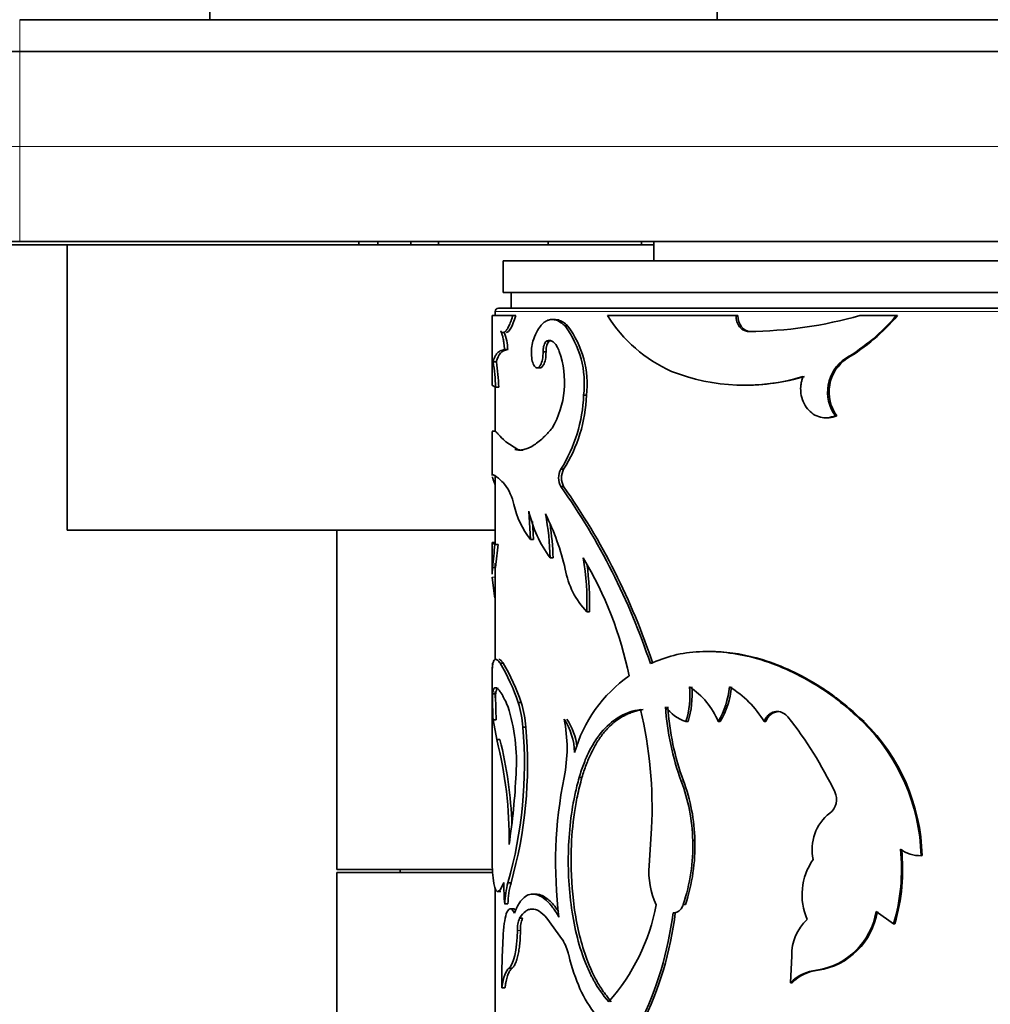
# Model space of a CAD drawing. Units: millimetres. Extents: x 0 to 1478, y 0 to 1758.
# Drawn here: x 587 to 618, y 768 to 799 of the extents above; entities that cross this region are included whole.
import ezdxf
from ezdxf import colors
from ezdxf.entities.mleader import LeaderData, LeaderLine
from ezdxf.math import Vec2, Vec3

# ---------------------------------------------------------------- set-up
doc = ezdxf.new("R2010")
doc.units = ezdxf.units.MM
doc.layers.add('DV3_Défaut', color=7, linetype='Continuous')
doc.layers.add('Défaut', color=7, linetype='Continuous')

# ---------------------------------------------------------------- blocks, each defined once
blk = doc.blocks.new('_DOT')
at = {"color": 0}
blk.add_line((0, 0), (-1, 0), dxfattribs=at)
at = {"color": 0, "const_width": 0.333}
blk.add_lwpolyline([(-0.1665, 0, 1), (0.1665, 0, 1)], format="xyb", close=True, dxfattribs=at)
blk = doc.blocks.new('SE2')
at = {"layer": 'DV3_Défaut', "color": 7, "linetype": 'Continuous', "lineweight": 35}
for p, q in [((608.95, 807.394), (608.95, 799.394)), ((592.95, 803.294), (592.95, 799.394)), ((586.95, 799.394), (656.95, 799.394)), ((546.95, 798.394), (586.95, 798.394)), ((656.95, 798.394), (586.95, 798.394)), ((586.95, 792.394), (549.95, 792.394)), ((597.65, 792.294), (583.649, 792.294)), ((656.95, 792.394), (586.95, 792.394)), ((588.45, 792.294), (588.45, 783.294)), ((597.65, 792.294), (597.65, 792.394)), ((598.25, 792.294), (597.65, 792.294)), ((598.25, 792.294), (598.25, 792.394)), ((599.289, 792.294), (598.25, 792.294)), ((599.289, 792.294), (599.289, 792.394)), ((600.158, 792.294), (599.289, 792.294)), ((600.158, 792.294), (600.158, 792.394)), ((603.616, 792.294), (600.158, 792.294)), ((603.616, 792.294), (603.616, 792.394)), ((606.561, 792.294), (603.616, 792.294)), ((606.561, 792.294), (606.561, 792.394)), ((606.95, 792.294), (606.561, 792.294)), ((606.95, 792.394), (606.95, 791.794)), ((641.7, 791.794), (602.2, 791.794)), ((602.2, 791.794), (602.2, 790.794)), ((641.7, 790.794), (602.2, 790.794)), ((602.45, 790.794), (602.45, 790.294)), ((602.501, 790.063), (601.85, 790.063)), ((601.85, 790.063), (601.85, 787.855)), ((601.95, 790.194), (601.95, 790.063)), ((641.85, 790.294), (602.05, 790.294)), ((602.597, 790.063), (602.501, 790.063)), ((609.54, 790.063), (605.485, 790.063)), ((609.602, 790.063), (609.54, 790.063)), ((614.595, 790.063), (613.451, 790.063)), ((614.632, 790.063), (614.595, 790.063)), ((603.834, 789.939), (603.744, 789.939)), ((604.238, 789.734), (604.149, 789.734)), ((610.002, 789.56), (609.942, 789.56)), ((603.652, 789.252), (603.56, 789.252)), ((602.343, 788.989), (602.245, 788.989)), ((603.551, 788.924), (603.459, 788.924)), ((601.983, 788.601), (601.883, 788.601)), ((613.043, 788.71), (612.998, 788.71)), ((603.269, 788.409), (603.362, 788.409)), ((609.715, 787.87), (609.776, 787.87)), ((601.95, 787.813), (601.95, 786.4)), ((602.06, 787.808), (601.96, 787.808)), ((604.823, 787.548), (604.737, 787.548)), ((612.382, 786.838), (612.429, 786.838)), ((612.723, 786.9), (612.677, 786.9)), ((601.95, 786.412), (601.85, 786.412)), ((601.85, 786.407), (601.85, 785.014)), ((602.661, 785.84), (602.28, 786.076)), ((602.661, 785.84), (602.565, 785.84)), ((604.106, 785.216), (604.017, 785.216)), ((601.95, 785.004), (601.95, 782.869)), ((604.106, 784.668), (604.017, 784.668)), ((603.009, 783.891), (603.063, 783.001)), ((603.123, 783.564), (603.157, 783.001)), ((601.95, 783.294), (588.45, 783.294)), ((596.95, 783.294), (596.95, 772.594)), ((601.951, 782.904), (601.851, 782.904)), ((601.851, 782.904), (601.937, 782.845)), ((603.157, 783.001), (603.063, 783.001)), ((601.85, 782.874), (601.85, 781.904)), ((602.036, 782.845), (601.937, 782.845)), ((603.772, 782.418), (603.681, 782.418)), ((601.858, 782.117), (601.853, 781.904)), ((601.958, 782.117), (601.858, 782.117)), ((601.95, 782.25), (601.95, 779.202)), ((601.851, 781.814), (601.924, 781.21)), ((604.919, 780.719), (604.834, 780.719)), ((608.722, 779.468), (608.656, 779.468)), ((602.201, 779.099), (602.102, 779.099)), ((601.85, 778.707), (601.85, 773.017)), ((601.962, 778.135), (601.862, 778.135)), ((601.95, 778.208), (601.95, 778.01)), ((602.767, 777.857), (602.671, 777.857)), ((601.983, 777.315), (601.883, 777.315)), ((601.883, 777.315), (601.994, 776.694)), ((610.898, 777.576), (610.843, 777.576)), ((602.916, 777.085), (602.82, 777.085)), ((608.031, 777.256), (607.961, 777.256)), ((609.045, 777.256), (608.98, 777.256)), ((610.484, 777.256), (610.427, 777.256)), ((613.579, 777.256), (613.537, 777.256)), ((602.093, 776.694), (601.994, 776.694)), ((604.68, 775.491), (604.594, 775.491)), ((606.805, 772.717), (606.881, 773.89)), ((608.246, 773.507), (608.178, 773.507)), ((615.413, 773.029), (615.38, 773.029)), ((601.861, 772.594), (596.95, 772.594)), ((601.851, 772.494), (596.95, 772.494)), ((596.95, 772.494), (596.95, 750.494)), ((598.95, 772.594), (598.95, 772.494)), ((602.446, 772.175), (602.349, 772.175)), ((601.95, 772.001), (601.95, 767.969)), ((602.025, 771.897), (602.124, 771.897)), ((603.229, 771.815), (603.135, 771.815)), ((602.348, 771.504), (602.25, 771.504)), ((607.948, 771.488), (607.878, 771.488)), ((602.519, 771.354), (602.422, 771.354)), ((607.628, 771.23), (607.556, 771.23)), ((613.96, 771.264), (614.513, 770.881)), ((602.812, 771.06), (602.716, 771.06)), ((604.075, 770.374), (603.576, 771.06)), ((614.55, 770.881), (614.513, 770.881)), ((611.299, 769.87), (611.264, 769.02)), ((602.48, 769.48), (602.382, 769.48)), ((612.132, 769.417), (612.083, 769.417)), ((611.318, 769.02), (611.264, 769.02)), ((602.254, 768.855), (602.156, 768.855))]:
    blk.add_line(p, q, dxfattribs=at)
at = {"layer": 'DV3_Défaut', "color": 7, "linetype": 'Continuous', "lineweight": 18}
for p, q in [((586.95, 799.394), (586.95, 798.394)), ((586.95, 798.394), (586.95, 795.394)), ((546.95, 795.394), (586.95, 795.394)), ((586.95, 795.394), (656.95, 795.394)), ((586.95, 792.394), (586.95, 795.394)), ((601.95, 790.194), (641.95, 790.194)), ((601.951, 781.814), (601.851, 781.814)), ((607.885, 775.382), (607.815, 775.382)), ((602.743, 770.673), (602.647, 770.673))]:
    blk.add_line(p, q, dxfattribs=at)
at = {"layer": 'DV3_Défaut', "color": 7, "linetype": 'Continuous', "lineweight": 35}
for centre, radius, start, end in [((602.05, 790.194), 0.1, 90, 180), ((609.371, 792.491), 4.582, 211.9971, 246.0757), ((609.84, 802.757), 13.197, 270.4449, 285.8799), ((609.765, 794.147), 6.325, 300.7447, 319.794), ((609.847, 794.074), 6.243, 300.7877, 320.0329), ((601.729, 787.911), 3.03, 353.1198, 36.9869), ((601.787, 787.906), 3.057, 353.264, 36.6996), ((600.808, 788.961), 1.535, 1.0336, 22.2383), ((601.252, 787.961), 2.882, 329.7965, 19.6698), ((593.895, 787.424), 8.075, 2.7232, 8.3794), ((593.793, 787.408), 8.277, 2.765, 8.2827), ((613.698, 787.653), 1.268, 123.4986, 216.3867), ((613.753, 787.652), 1.275, 123.8687, 216.1147), ((609.818, 794.144), 6.28, 248.4626, 287.0038), ((609.883, 794.21), 6.339, 269.0291, 286.7081), ((599.98, 787.741), 4.761, 327.9758, 357.6733), ((600.188, 787.697), 4.638, 327.657, 358.1527), ((604.528, 784.942), 0.581, 151.8156, 208.1844), ((604.612, 784.942), 0.575, 151.5374, 208.4644), ((600.891, 783.752), 1.681, 11.993, 36.3675), ((586.659, 772.378), 21.268, 18.3936, 35.3011), ((586.692, 772.4), 21.301, 18.3005, 35.1643), ((605.277, 784.74), 2.815, 193.1023, 218.1417), ((606.916, 784.784), 4.009, 192.8803, 216.1808), ((595.025, 782.185), 8.659, 1.5408, 10.814), ((596.591, 780.336), 7.76, 12.8526, 26.5944), ((595.167, 782.195), 8.607, 1.4828, 8.6658), ((581.12, 784.729), 20.902, 352.82, 354.8283), ((585.371, 784.271), 16.726, 352.5999, 355.1094), ((596.101, 781.013), 8.739, 358.0725, 9.2557), ((594.566, 776.331), 11.844, 11.518, 30.9291), ((606.753, 782.529), 2.638, 190.1899, 223.3313), ((596.242, 781.019), 8.683, 358.0184, 8.0375), ((657.054, 800.289), 58.338, 199.08925, 199.15726), ((570.155, 779.097), 31.702, 359.6706, 0.0041), ((596.486, 775.778), 6.525, 18.5884, 30.5985), ((596.702, 775.845), 6.389, 18.358, 30.613), ((608.726, 775.052), 4.45, 125.0357, 163.9249), ((605.15, 778.112), 2.939, 343.0662, 4.6481), ((605.216, 778.111), 2.942, 343.1078, 4.6671), ((606.752, 776.339), 2.41, 22.3808, 56.5877), ((606.65, 778.622), 2.7, 329.6267, 354.2333), ((606.709, 778.619), 2.704, 329.7326, 354.2955), ((607.748, 775.678), 3.109, 30.5127, 59.2705), ((612.267, 777.992), 10.406, 179.2123, 183.7272), ((612.594, 777.996), 10.633, 179.2533, 183.6715), ((596.995, 776.002), 5.623, 356.0351, 17.9922), ((599.476, 776.837), 3.353, 4.2512, 17.7179), ((599.57, 776.84), 3.355, 4.202, 17.6605), ((593.165, 774.515), 13.73, 357.3936, 13.1533), ((615.678, 778.276), 8.379, 183.7957, 200.2073), ((608.4, 778.541), 1.357, 217.1522, 251.1495), ((615.743, 778.266), 8.37, 183.7322, 200.0943), ((602.423, 776.226), 2.028, 1.6395, 33.2002), ((599.668, 776.414), 4.546, 348.2913, 11.7087), ((602.518, 776.231), 2.02, 6.3988, 33.1733), ((610.918, 777.123), 0.454, 92.5747, 162.9166), ((610.828, 777.13), 0.446, 37.5855, 88.0694), ((601.424, 769.664), 12.453, 25.5724, 38.4182), ((589.138, 775.922), 13.732, 344.1656, 4.8614), ((589.354, 775.904), 13.613, 344.1018, 4.9795), ((609.228, 772.862), 6.154, 1.546, 45.5608), ((609.238, 772.862), 6.177, 1.5464, 45.3514), ((589.853, 773.587), 12.533, 359.0525, 14.3505), ((589.853, 773.583), 12.629, 1.8932, 14.2581), ((581.586, 776.573), 21.041, 351.2721, 357.3847), ((617.567, 772.796), 13.715, 168.667, 187.1506), ((602.358, 773.354), 5.822, 1.5082, 20.382), ((602.419, 773.358), 5.83, 1.4666, 20.4025), ((612.165, 774.801), 0.547, 307.8695, 25.8424), ((613.385, 773.227), 1.444, 127.7267, 192.8598), ((602.312, 773.345), 5.868, 341.5544, 1.5855), ((602.37, 773.342), 5.878, 341.6148, 1.6078), ((606.273, 772.925), 4.426, 178.7056, 187.7518), ((608.636, 772.605), 6.125, 343.6461, 5.8906), ((608.672, 772.602), 6.125, 343.6726, 5.9158), ((615.342, 774.044), 1.017, 232.883, 272.1754), ((609.136, 772.498), 2.341, 174.6271, 205.7464), ((613.56, 771.794), 1.935, 144.9376, 203.6593), ((609.333, 772.179), 7.116, 179.9896, 185.4488), ((605.3, 771.396), 3.053, 165.2123, 177.9766), ((605.415, 771.396), 3.069, 165.2883, 177.9831), ((600.738, 772.665), 6.4, 318.4249, 349.3355), ((596.663, 772.578), 10.976, 333.6863, 352.9437), ((596.713, 772.57), 10.997, 333.7869, 353), ((611.754, 771.628), 2.236, 278.4657, 350.6229), ((611.802, 771.618), 2.226, 278.5281, 350.8462), ((603.501, 770.72), 0.855, 156.5823, 183.1705), ((603.598, 770.72), 0.856, 156.6622, 183.1891), ((612.84, 769.891), 1.541, 133.044, 180.7672), ((625.042, 769.067), 22.887, 175.9766, 180.53), ((602.642, 769.526), 1.665, 13.2302, 30.6006), ((612.233, 768.065), 1.36, 96.3092, 135.4002), ((612.279, 768.08), 1.345, 96.2798, 135.6542)]:
    blk.add_arc(centre, radius, start, end, dxfattribs=at)
for points, knots in [([(602.118, 789.572), (602.126, 789.563), (602.143, 789.545), (602.171, 789.532), (602.199, 789.528), (602.227, 789.535), (602.256, 789.552), (602.286, 789.579), (602.316, 789.617), (602.346, 789.665), (602.377, 789.724), (602.408, 789.793), (602.439, 789.873), (602.47, 789.963), (602.49, 790.03), (602.501, 790.063)], [0, 0, 0, 0, 0.08114, 0.160243, 0.237637, 0.313671, 0.388716, 0.463156, 0.537383, 0.611796, 0.686787, 0.762743, 0.840032, 0.919008, 1, 1, 1, 1]), ([(609.942, 789.56), (609.92, 789.562), (609.876, 789.566), (609.813, 789.585), (609.756, 789.615), (609.703, 789.655), (609.634, 789.731), (609.559, 789.864), (609.547, 789.996), (609.54, 790.063)], [0, 0, 0, 0, 0.106413, 0.207537, 0.305573, 0.402929, 0.502066, 0.745448, 1, 1, 1, 1]), ([(604.149, 789.734), (604.126, 789.755), (604.079, 789.797), (604.01, 789.848), (603.943, 789.888), (603.879, 789.917), (603.795, 789.94), (603.692, 789.942), (603.576, 789.907), (603.469, 789.837), (603.357, 789.722), (603.241, 789.535), (603.171, 789.349), (603.134, 789.252)], [0, 0, 0, 0, 0.061561, 0.120706, 0.177656, 0.232661, 0.285998, 0.392932, 0.500421, 0.600702, 0.700454, 0.843784, 1, 1, 1, 1]), ([(604.238, 789.734), (604.133, 789.833), (604.035, 789.896), (603.918, 789.931), (603.892, 789.936), (603.864, 789.938)], [0, 0, 0, 0, 0.77544, 0.77544, 1, 1, 1, 1]), ([(602.245, 788.989), (602.241, 789.022), (602.235, 789.088), (602.224, 789.178), (602.212, 789.26), (602.198, 789.334), (602.184, 789.399), (602.168, 789.456), (602.152, 789.503), (602.135, 789.543), (602.123, 789.562), (602.118, 789.572)], [0, 0, 0, 0, 0.116455, 0.228858, 0.338293, 0.445928, 0.552996, 0.660745, 0.770401, 0.883129, 1, 1, 1, 1]), ([(603.134, 789.252), (603.118, 789.182), (603.085, 789.045), (603.087, 788.79), (603.125, 788.564), (603.201, 788.429), (603.292, 788.39), (603.38, 788.489), (603.447, 788.676), (603.455, 788.84), (603.459, 788.924)], [0, 0, 0, 0, 0.128371, 0.249093, 0.374166, 0.499626, 0.625187, 0.750752, 0.871669, 1, 1, 1, 1]), ([(603.459, 788.924), (603.46, 788.944), (603.46, 788.982), (603.466, 789.037), (603.474, 789.088), (603.49, 789.149), (603.517, 789.214), (603.546, 789.239), (603.56, 789.252)], [0, 0, 0, 0, 0.131396, 0.256327, 0.378051, 0.500086, 0.743749, 1, 1, 1, 1]), ([(603.56, 789.252), (603.575, 789.259), (603.605, 789.273), (603.65, 789.28), (603.694, 789.276), (603.737, 789.261), (603.779, 789.234), (603.819, 789.196), (603.858, 789.147), (603.896, 789.086), (603.933, 789.015), (603.955, 788.96), (603.966, 788.932)], [0, 0, 0, 0, 0.107439, 0.210106, 0.309035, 0.40538, 0.500391, 0.595367, 0.691613, 0.79038, 0.892829, 1, 1, 1, 1]), ([(601.883, 788.601), (601.891, 788.631), (601.907, 788.69), (601.938, 788.766), (601.973, 788.828), (602.026, 788.897), (602.108, 788.957), (602.197, 788.978), (602.245, 788.989)], [0, 0, 0, 0, 0.137084, 0.266059, 0.386998, 0.499991, 0.733876, 1, 1, 1, 1]), ([(601.983, 788.601), (602.013, 788.728), (602.06, 788.821), (602.164, 788.934), (602.237, 788.971), (602.343, 788.989)], [0, 0, 0, 0, 0.5, 0.5, 1, 1, 1, 1]), ([(603.362, 788.409), (603.399, 788.408), (603.435, 788.44), (603.525, 788.607), (603.549, 788.735), (603.551, 788.924)], [0, 0, 0, 0, 0.386602, 0.386602, 1, 1, 1, 1]), ([(601.853, 787.86), (601.853, 787.86), (601.858, 787.86), (601.878, 787.85), (601.931, 787.822), (601.96, 787.808)], [0, 0, 0, 0, 0.0004026, 0.4562804, 1, 1, 1, 1]), ([(611.654, 788.139), (611.642, 788.103), (611.619, 788.032), (611.595, 787.923), (611.582, 787.816), (611.58, 787.711), (611.594, 787.551), (611.65, 787.341), (611.787, 787.116), (611.974, 786.943), (612.197, 786.847), (612.44, 786.825), (612.596, 786.875), (612.677, 786.9)], [0, 0, 0, 0, 0.053544, 0.104687, 0.154, 0.202121, 0.249737, 0.374472, 0.499425, 0.624476, 0.749778, 0.870156, 1, 1, 1, 1]), ([(612.43, 786.838), (612.446, 786.838), (612.463, 786.839), (612.559, 786.848), (612.64, 786.867), (612.723, 786.9)], [0, 0, 0, 0, 0.1774428, 0.1774428, 1, 1, 1, 1]), ([(602.28, 786.076), (602.171, 786.183), (602.11, 786.256), (602.068, 786.298), (602.064, 786.303), (602.058, 786.309), (602.054, 786.312), (602.045, 786.321), (602.04, 786.327), (602.023, 786.344), (602.013, 786.354), (601.986, 786.38), (601.973, 786.393), (601.956, 786.408), (601.952, 786.412), (601.95, 786.412)], [0, 0, 0, 0, 0.411811, 0.411811, 0.437549, 0.437549, 0.463288, 0.463288, 0.514764, 0.514764, 0.617717, 0.617717, 0.823623, 0.823623, 1, 1, 1, 1]), ([(603.743, 786.511), (603.702, 786.464), (603.623, 786.375), (603.514, 786.26), (603.392, 786.143), (603.254, 786.033), (603.101, 785.932), (602.954, 785.863), (602.819, 785.823), (602.688, 785.816), (602.608, 785.831), (602.565, 785.84)], [0, 0, 0, 0, 0.093226, 0.176476, 0.249879, 0.375487, 0.499883, 0.624235, 0.749952, 0.863775, 1, 1, 1, 1]), ([(602.814, 785.82), (602.807, 785.82), (602.8, 785.82), (602.751, 785.822), (602.707, 785.829), (602.661, 785.84)], [0, 0, 0, 0, 0.14633, 0.14633, 1, 1, 1, 1]), ([(601.857, 784.978), (601.858, 784.972), (601.86, 784.966), (601.862, 784.957), (601.863, 784.954), (601.865, 784.948), (601.866, 784.945), (601.868, 784.937), (601.87, 784.93), (601.877, 784.911), (601.881, 784.897), (601.897, 784.853), (601.91, 784.819), (601.932, 784.764), (601.939, 784.745), (601.947, 784.726)], [0, 0, 0, 0, 0.1395448, 0.1395448, 0.1831539, 0.1831539, 0.2267631, 0.2267631, 0.3139815, 0.3139815, 0.4884182, 0.4884182, 0.8372917, 0.8372917, 1, 1, 1, 1]), ([(602.245, 784.749), (602.112, 784.871), (602.026, 784.953), (601.925, 785.028), (601.888, 785.045), (601.867, 785.045)], [0, 0, 0, 0, 0.566154, 0.566154, 1, 1, 1, 1]), ([(613.537, 777.256), (613.276, 777.494), (612.752, 777.97), (611.611, 778.721), (610.112, 779.362), (608.65, 779.519), (607.571, 779.376), (607.084, 779.184), (606.841, 779.089)], [0, 0, 0, 0, 0.124979, 0.250065, 0.499771, 0.749585, 0.874824, 1, 1, 1, 1]), ([(613.579, 777.256), (613.246, 777.565), (612.983, 777.794), (612.774, 777.954), (612.753, 777.971), (612.719, 777.996), (612.702, 778.009), (612.651, 778.047), (612.617, 778.072), (612.514, 778.146), (612.444, 778.194), (612.232, 778.337), (612.088, 778.427), (611.646, 778.688), (611.36, 778.832), (610.772, 779.082), (610.476, 779.185), (609.679, 779.401), (609.192, 779.468), (608.721, 779.468)], [0, 0, 0, 0, 0.175979, 0.175979, 0.186978, 0.186978, 0.197977, 0.197977, 0.219974, 0.219974, 0.263969, 0.263969, 0.351959, 0.351959, 0.527938, 0.527938, 0.703917, 0.703917, 1, 1, 1, 1]), ([(601.85, 778.714), (601.85, 778.804), (601.852, 778.876), (601.857, 778.944), (601.858, 778.959), (601.86, 778.983), (601.861, 778.995), (601.865, 779.029), (601.868, 779.05), (601.878, 779.108), (601.887, 779.139), (601.917, 779.212), (601.945, 779.23), (601.984, 779.218), (601.987, 779.217), (601.995, 779.213), (601.999, 779.21), (602.012, 779.201), (602.021, 779.193), (602.052, 779.163), (602.075, 779.135), (602.102, 779.099)], [0, 0, 0, 0, 0.172137, 0.172137, 0.206631, 0.206631, 0.241126, 0.241126, 0.310114, 0.310114, 0.448091, 0.448091, 0.724046, 0.724046, 0.75854, 0.75854, 0.793034, 0.793034, 0.862023, 0.862023, 1, 1, 1, 1]), ([(602.061, 779.218), (602.066, 779.218), (602.079, 779.215), (602.102, 779.204), (602.132, 779.18), (602.165, 779.146), (602.189, 779.114), (602.201, 779.099)], [0, 0, 0, 0, 0.122472, 0.335285, 0.552208, 0.773651, 1, 1, 1, 1]), ([(602.344, 777.739), (602.27, 777.904), (602.212, 778.026), (602.16, 778.116), (602.152, 778.129), (602.139, 778.151), (602.132, 778.161), (602.113, 778.191), (602.1, 778.209), (602.064, 778.257), (602.041, 778.281), (601.978, 778.332), (601.944, 778.335), (601.914, 778.304), (601.912, 778.301), (601.906, 778.294), (601.904, 778.289), (601.896, 778.274), (601.891, 778.262), (601.877, 778.218), (601.868, 778.181), (601.862, 778.135)], [0, 0, 0, 0, 0.25, 0.25, 0.28125, 0.28125, 0.3125, 0.3125, 0.375, 0.375, 0.5, 0.5, 0.75, 0.75, 0.78125, 0.78125, 0.8125, 0.8125, 0.875, 0.875, 1, 1, 1, 1]), ([(602.035, 778.317), (602.03, 778.314), (602.018, 778.304), (602.001, 778.281), (601.985, 778.243), (601.971, 778.196), (601.965, 778.155), (601.962, 778.135)], [0, 0, 0, 0, 0.145993, 0.353116, 0.564243, 0.779752, 1, 1, 1, 1]), ([(606.535, 777.639), (606.396, 777.616), (606.285, 777.59), (606.113, 777.533), (606, 777.484), (605.703, 777.318), (605.52, 777.168), (605.189, 776.795), (605.042, 776.574), (604.852, 776.197), (604.802, 776.083), (604.698, 775.812), (604.646, 775.66), (604.594, 775.491)], [0, 0, 0, 0, 0.125, 0.125, 0.25, 0.25, 0.5, 0.5, 0.75, 0.75, 0.875, 0.875, 1, 1, 1, 1]), ([(606.611, 777.639), (606.56, 777.629), (606.457, 777.61), (606.309, 777.567), (606.167, 777.514), (606.031, 777.451), (605.901, 777.378), (605.776, 777.295), (605.657, 777.201), (605.544, 777.097), (605.436, 776.983), (605.333, 776.858), (605.235, 776.723), (605.142, 776.578), (605.054, 776.422), (604.97, 776.256), (604.891, 776.08), (604.816, 775.894), (604.745, 775.697), (604.702, 775.56), (604.68, 775.491)], [0, 0, 0, 0, 0.059004, 0.116825, 0.17359, 0.229434, 0.2845, 0.338935, 0.392891, 0.446527, 0.500001, 0.553474, 0.60711, 0.661066, 0.715501, 0.770566, 0.826411, 0.883176, 0.940996, 1, 1, 1, 1]), ([(610.427, 777.256), (610.438, 777.281), (610.459, 777.329), (610.499, 777.393), (610.544, 777.448), (610.593, 777.493), (610.648, 777.529), (610.709, 777.554), (610.774, 777.571), (610.819, 777.575), (610.843, 777.576)], [0, 0, 0, 0, 0.133332, 0.259515, 0.380724, 0.499407, 0.618171, 0.739614, 0.866171, 1, 1, 1, 1]), ([(604.594, 775.491), (604.545, 775.308), (604.504, 775.14), (604.453, 774.912), (604.438, 774.84), (604.418, 774.737), (604.411, 774.704), (604.4, 774.64), (604.396, 774.619), (604.337, 774.259), (604.3, 773.939), (604.232, 772.936), (604.247, 772.272), (604.401, 770.957), (604.538, 770.344), (604.787, 769.665), (604.841, 769.534), (604.928, 769.344), (604.958, 769.281), (605.004, 769.19), (605.02, 769.16), (605.052, 769.1), (605.072, 769.063), (605.185, 768.864), (605.329, 768.656), (605.526, 768.418)], [0, 0, 0, 0, 0.0625, 0.0625, 0.09375, 0.09375, 0.109375, 0.109375, 0.125, 0.125, 0.25, 0.25, 0.5, 0.5, 0.75, 0.75, 0.8125, 0.8125, 0.84375, 0.84375, 0.859375, 0.859375, 0.875, 0.875, 1, 1, 1, 1]), ([(604.68, 775.491), (604.631, 775.296), (604.541, 774.938), (604.405, 774.185), (604.314, 773.077), (604.374, 771.557), (604.66, 770.167), (605.024, 769.276), (605.334, 768.764), (605.511, 768.541), (605.608, 768.418)], [0, 0, 0, 0, 0.081948, 0.150272, 0.300324, 0.500058, 0.713932, 0.85687, 0.921424, 1, 1, 1, 1]), ([(602.554, 771.218), (602.603, 771.34), (602.646, 771.43), (602.687, 771.501), (602.702, 771.524), (602.725, 771.559), (602.737, 771.576), (602.774, 771.624), (602.799, 771.653), (602.93, 771.78), (603.046, 771.825), (603.301, 771.802), (603.433, 771.734), (603.636, 771.548), (603.703, 771.474), (603.776, 771.376), (603.78, 771.37), (603.793, 771.352), (603.8, 771.342), (603.821, 771.311), (603.836, 771.289), (603.884, 771.214), (603.919, 771.156), (603.959, 771.089)], [0, 0, 0, 0, 0.125, 0.125, 0.15625, 0.15625, 0.1875, 0.1875, 0.25, 0.25, 0.5, 0.5, 0.75, 0.75, 0.875, 0.875, 0.890625, 0.890625, 0.90625, 0.90625, 0.9375, 0.9375, 1, 1, 1, 1]), ([(603.229, 771.815), (603.242, 771.815), (603.308, 771.812), (603.432, 771.778), (603.643, 771.643), (603.819, 771.453), (603.931, 771.282), (603.948, 771.254)], [0, 0, 0, 0, 0.0548293, 0.2891092, 0.522205, 0.9246916, 1, 1, 1, 1]), ([(602.211, 770.673), (602.236, 770.98), (602.277, 771.186), (602.405, 771.395), (602.476, 771.371), (602.554, 771.218)], [0, 0, 0, 0, 0.5, 0.5, 1, 1, 1, 1]), ([(607.556, 771.23), (607.576, 771.229), (607.615, 771.227), (607.671, 771.24), (607.723, 771.265), (607.77, 771.302), (607.812, 771.353), (607.849, 771.415), (607.868, 771.463), (607.878, 771.488)], [0, 0, 0, 0, 0.154037, 0.297299, 0.433645, 0.567536, 0.70367, 0.846528, 1, 1, 1, 1]), ([(602.519, 771.354), (602.526, 771.354), (602.542, 771.352), (602.566, 771.338), (602.585, 771.319), (602.594, 771.308), (602.595, 771.308)], [0, 0, 0, 0, 0.2662774, 0.6228977, 0.9878688, 1, 1, 1, 1]), ([(603.576, 771.06), (603.489, 771.156), (603.409, 771.228), (603.261, 771.32), (603.185, 771.344), (603.074, 771.344), (603.037, 771.338), (602.967, 771.314), (602.929, 771.293), (602.842, 771.23), (602.78, 771.159), (602.716, 771.06)], [0, 0, 0, 0, 0.25, 0.25, 0.5, 0.5, 0.625, 0.625, 0.75, 0.75, 1, 1, 1, 1]), ([(602.743, 770.673), (602.742, 770.598), (602.739, 770.451), (602.722, 770.242), (602.697, 770.05), (602.668, 769.903), (602.641, 769.794), (602.617, 769.716), (602.592, 769.648), (602.565, 769.591), (602.538, 769.543), (602.509, 769.505), (602.49, 769.489), (602.48, 769.48)], [0, 0, 0, 0, 0.130925, 0.255405, 0.377129, 0.500031, 0.570621, 0.640282, 0.709745, 0.779748, 0.851011, 0.924218, 1, 1, 1, 1]), ([(605.14, 767.989), (604.711, 768.526), (604.476, 769.065), (604.265, 769.899), (604.265, 769.899), (604.265, 769.899), (604.263, 769.907)], [0, 0, 0, 0, 0.999985, 0.999985, 0.999985, 1, 1, 1, 1]), ([(602.48, 769.48), (602.469, 769.471), (602.447, 769.454), (602.416, 769.413), (602.387, 769.364), (602.36, 769.304), (602.335, 769.235), (602.312, 769.155), (602.291, 769.065), (602.271, 768.966), (602.26, 768.892), (602.254, 768.855)], [0, 0, 0, 0, 0.114292, 0.22622, 0.336429, 0.445593, 0.554407, 0.663571, 0.77378, 0.885708, 1, 1, 1, 1])]:
    blk.add_open_spline(points, degree=3, knots=knots, dxfattribs=at)
for points in [[(602.293, 789.53), (602.388, 789.53), (602.492, 789.708), (602.597, 790.063)], [(610.002, 789.56), (609.773, 789.57), (609.61, 789.778), (609.602, 790.063)], [(603.551, 788.924), (603.552, 789.085), (603.589, 789.21), (603.652, 789.252)], [(603.652, 789.252), (603.671, 789.262), (603.69, 789.269), (603.709, 789.274)], [(601.853, 785.04), (601.851, 785.034), (601.85, 785.027), (601.85, 785.019)], [(601.85, 782.883), (601.85, 782.895), (601.85, 782.902), (601.851, 782.904)], [(602.217, 772.181), (602.045, 771.759), (601.938, 771.808), (601.887, 772.328)], [(602.647, 770.673), (602.642, 770.052), (602.523, 769.585), (602.382, 769.48)], [(602.382, 769.48), (602.275, 769.404), (602.21, 769.214), (602.156, 768.855)]]:
    blk.add_open_spline(points, degree=3, dxfattribs=at)

msp = doc.modelspace()

# ---------------------------------------------------------------- block references
at = {"layer": 'Défaut'}
msp.add_blockref('SE2', (0, 0), dxfattribs=at)

# ---------------------------------------------------------------- leaders
at = {"layer": 'Défaut', "color": 7, "linetype": 'Continuous', "lineweight": 18}
ml = msp.add_multileader_mtext('Standard', dxfattribs=at)
ml.set_content('{\\pxsm0.9;\\fSolid Edge ISO|b1||i0||c0|p34;\\W1.;24/01/2022\\P}', color=256)
ml.set_leader_properties()
ml.set_arrow_properties(name='DOT')
ml.build(insert=Vec2(0, 0))
ml.multileader.update_dxf_attribs({"leader_type": 0, "dogleg_length": 0, "arrow_head_size": 12})
ctx = ml.context
ctx.base_point, ctx.char_height, ctx.arrow_head_size, ctx.landing_gap_size = Vec3(1390.407, 1750.708), 12, 12, 4.2
notes = []
notes.append((ctx, [(0, (0, 0, 0), (0, 0), (1, 0), 1, [])]))
ctx.mtext.insert = Vec3(1392.407, 1756.828)
for ctx, leaders in notes:
    for number, flags, end, landing, length, lines in leaders:
        leader = LeaderData()
        leader.index, (leader.has_last_leader_line, leader.has_dogleg_vector, leader.attachment_direction) = number, flags
        leader.last_leader_point, leader.dogleg_vector, leader.dogleg_length = Vec3(end), Vec3(landing), length
        for number, points, colour, breaks in lines:
            line = LeaderLine()
            line.index, line.vertices, line.color, line.breaks = number, Vec3.list(points), colors.encode_raw_color(colour), breaks
            leader.lines.append(line)
        ctx.leaders.append(leader)

doc.saveas('drawing.dxf')
